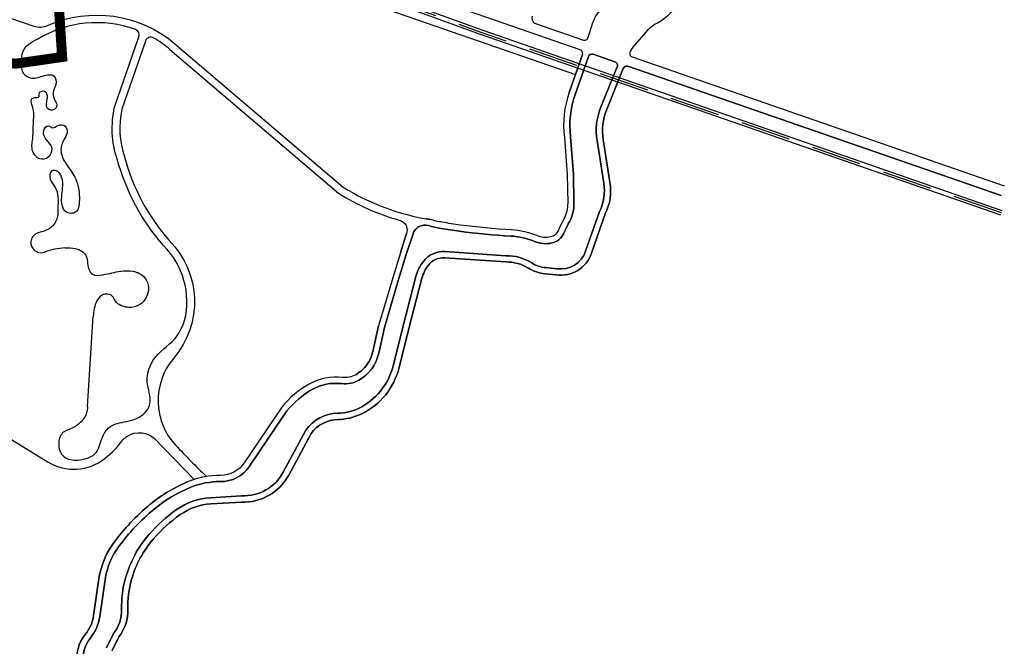
# Model space of a CAD drawing. Units: inches. Extents: x 406638 to 596787, y 2175888 to 2324779.
# Drawn here: x 587010 to 587750, y 2313275 to 2313745 of the extents above; entities that cross this region are included whole.
import ezdxf

# ---------------------------------------------------------------- set-up
doc = ezdxf.new("R2010")
doc.units = ezdxf.units.IN
doc.header["$MEASUREMENT"] = 0
doc.linetypes.add('CENTER2', pattern=[1.125, 0.75, -0.125, 0.125, -0.125])
doc.linetypes.add('DASHED2', pattern=[0.375, 0.25, -0.125])
for name, color, linetype in [('6-duong sat', 109, 'Continuous'), ('6-heduong', 131, 'Continuous'), ('6-ranh gioi thiet ke', 109, 'Continuous')]:
    doc.layers.add(name, color=color, linetype=linetype)

msp = doc.modelspace()

# ---------------------------------------------------------------- linework, layer by layer
at = {"layer": '6-duong sat', "linetype": 'DASHED2', "ltscale": 150, "flags": 128}
msp.add_lwpolyline([(587747.4694441381, 2313600.25562862), (587599.8036134003, 2313651.484506501), (587357.4959172808, 2313735.546955561), (587075.6393023016, 2313837.572330068), (586694.1737202982, 2313968.38873039), (586350.6816868043, 2314086.737170167), (585965.8543810959, 2314216.606483529, -0.07788496115750693), (585880.8621622132, 2314260.954744646, 0.0180305838398948), (585807.7800725473, 2314310.988056217, 0.002445980797506082), (585728.6642671601, 2314360.521199116), (585690.2506156836, 2314383.519812812), (585678.6493445237, 2314390.276434795), (585664.9937595406, 2314398.210846159), (585618.0768150393, 2314417.142450712), (585594.5908700238, 2314426.61933861), (585575.4190807267, 2314434.3554079), (585564.9653456656, 2314438.656155878), (585554.4934222016, 2314443.406682933), (585542.0048613026, 2314449.738130955), (585533.2234637759, 2314454.65134814), (585519.0191203972, 2314463.470383624), (585507.8349182387, 2314471.34402204), (585498.5050586646, 2314478.401236051, -0.07091037221742497), (585480.6203979297, 2314497.876349027, 0.01686168889299251), (585448.8146797206, 2314540.773602996, 0.004026697393240941), (585439.6341082347, 2314552.174621398, 0.003541166849923428), (585430.3141482526, 2314563.399805873, 0.003125058710715097), (585420.8715231474, 2314574.469071543, 0.002708305029842662), (585411.3287392011, 2314585.394977642, 0.002291692406689582), (585401.7053476073, 2314596.193299714, 0.001874971569986393), (585392.0212103062, 2314606.879158174, 0.001458353820417718), (585382.2946279496, 2314617.469104238, 0.001041664723481939), (585372.5443956918, 2314627.978833637, 0.0006250771888901805), (585362.7870909023, 2314638.426121791, 0.0001367590166993987), (585353.1970474758, 2314648.660166612, 7.992502880868263e-05), (585347.5898192078, 2314654.63874288, 1.944442377914754e-05), (585347.5884561369, 2314654.640195644, 0.0003499998333339032), (585342.1073230511, 2314660.473355057, 0.0005833391526419405), (585336.5988523819, 2314666.313722976, 0.0008166323694615589), (585331.057889409, 2314672.155683756, 0.001050079475682901), (585325.4779855907, 2314677.994883957, 0.001283258492417664), (585319.8550523985, 2314683.824403652, 0.001516678393429821), (585314.1825009623, 2314689.639836201, 0.001750041737879807), (585308.4551845673, 2314695.435175824, 0.001983085416469358), (585302.6686948978, 2314701.203606512, 0.002255289363006423), (585296.8140015758, 2314706.942775743, 0.0006212345658111482), (585295.2447472949, 2314708.463461572), (585243.6747821509, 2314768.834953777, -0.05327297870061111), (585225.8087270027, 2314794.922362022), (585198.3257028274, 2314884.170479746, -0.05061199843676925), (585190.0794026187, 2314925.36096043, -0.01939750779078145), (585187.7280926941, 2314966.095187872, -0.1429775587853393), (585210.6450067202, 2315050.486466443), (585269.572622266, 2315153.196390665, 0.05462386270368961), (585285.2851672587, 2315189.176552722), (585309.5365332438, 2315247.105143073, 0.03455574751346409), (585321.978417275, 2315283.740877199), (585360.6078762938, 2315391.682920547), (585422.861871045, 2315560.171170988)], format="xyb", dxfattribs=at)
msp.add_lwpolyline([(587747.4694441381, 2313600.25562862), (587599.8036134003, 2313651.484506501), (587357.4959172808, 2313735.546955561), (587075.6393023016, 2313837.572330068), (586694.1737202982, 2313968.38873039), (586350.6816868043, 2314086.737170167), (585965.8543810959, 2314216.606483529, -0.07788496115750693), (585880.8621622132, 2314260.954744646, 0.0180305838398948), (585807.7800725473, 2314310.988056217, 0.002445980797506082), (585728.6642671601, 2314360.521199116), (585690.2506156836, 2314383.519812812), (585678.6493445237, 2314390.276434795), (585664.9937595406, 2314398.210846159), (585618.0768150393, 2314417.142450712), (585594.5908700238, 2314426.61933861), (585575.4190807267, 2314434.3554079), (585564.9653456656, 2314438.656155878), (585554.4934222016, 2314443.406682933), (585542.0048613026, 2314449.738130955), (585533.2234637759, 2314454.65134814), (585519.0191203972, 2314463.470383624), (585507.8349182387, 2314471.34402204), (585498.5050586646, 2314478.401236051, -0.07091037221742497), (585480.6203979297, 2314497.876349027, 0.01686168889299251), (585448.8146797206, 2314540.773602996, 0.004026697393240941), (585439.6341082347, 2314552.174621398, 0.003541166849923428), (585430.3141482526, 2314563.399805873, 0.003125058710715097), (585420.8715231474, 2314574.469071543, 0.002708305029842662), (585411.3287392011, 2314585.394977642, 0.002291692406689582), (585401.7053476073, 2314596.193299714, 0.001874971569986393), (585392.0212103062, 2314606.879158174, 0.001458353820417718), (585382.2946279496, 2314617.469104238, 0.001041664723481939), (585372.5443956918, 2314627.978833637, 0.0006250771888901805), (585362.7870909023, 2314638.426121791, 0.0001367590166993987), (585353.1970474758, 2314648.660166612, 7.992502880868263e-05), (585347.5898192078, 2314654.63874288, 1.944442377914754e-05), (585347.5884561369, 2314654.640195644, 0.0003499998333339032), (585342.1073230511, 2314660.473355057, 0.0005833391526419405), (585336.5988523819, 2314666.313722976, 0.0008166323694615589), (585331.057889409, 2314672.155683756, 0.001050079475682901), (585325.4779855907, 2314677.994883957, 0.001283258492417664), (585319.8550523985, 2314683.824403652, 0.001516678393429821), (585314.1825009623, 2314689.639836201, 0.001750041737879807), (585308.4551845673, 2314695.435175824, 0.001983085416469358), (585302.6686948978, 2314701.203606512, 0.002255289363006423), (585296.8140015758, 2314706.942775743, 0.0006212345658111482), (585295.2447472949, 2314708.463461572), (585243.6747821509, 2314768.834953777, -0.05327297870061111), (585225.8087270027, 2314794.922362022), (585198.3257028274, 2314884.170479746, -0.05061199843676925), (585190.0794026187, 2314925.36096043, -0.01939750779078145), (585187.7280926941, 2314966.095187872, -0.1429775587853393), (585210.6450067202, 2315050.486466443), (585269.572622266, 2315153.196390665, 0.05462386270368961), (585285.2851672587, 2315189.176552722), (585309.5365332438, 2315247.105143073, 0.03455574751346409), (585321.978417275, 2315283.740877199), (585360.6078762938, 2315391.682920547), (585422.861871045, 2315560.171170988)], format="xyb", dxfattribs=at)
at = {"layer": '6-duong sat'}
for points in [[(587746.9097860985, 2313598.642429721), (587599.2439553606, 2313649.871307603), (587356.925473491, 2313733.937498502), (587075.0717235984, 2313835.961835916), (586693.6186572533, 2313966.773944231), (586350.1305715526, 2314085.121023815), (585965.3083897347, 2314214.988607996, -0.07788496115748639), (585879.8473963034, 2314259.581471929, 0.01803058383989685), (585806.8668912312, 2314309.545236862, 0.002445644792757498), (585727.7761450819, 2314359.062764555)], [(587746.9097860985, 2313598.642429721), (587599.2439553606, 2313649.871307603), (587356.925473491, 2313733.937498502), (587075.0717235984, 2313835.961835916), (586693.6186572533, 2313966.773944231), (586350.1305715526, 2314085.121023815), (585965.3083897347, 2314214.988607996, -0.07788496115748639), (585879.8473963034, 2314259.581471929, 0.01803058383989685), (585806.8668912312, 2314309.545236862, 0.002445644792757498), (585727.7761450819, 2314359.062764555)], [(587748.0291021778, 2313601.868827518), (587600.3632714399, 2313653.0977054), (587358.0663610704, 2313737.15641262), (587076.206881005, 2313839.182824219), (586694.7287833429, 2313970.00351655), (586351.2328020557, 2314088.353316519), (585966.4003724575, 2314218.224359062, -0.0778849611575277), (585881.8769281232, 2314262.328017363, 0.01803058383990242), (585808.6932538635, 2314312.430875572, 0.002446316712059745), (585729.5523882537, 2314361.979634266)], [(587748.0291021778, 2313601.868827518), (587600.3632714399, 2313653.0977054), (587358.0663610704, 2313737.15641262), (587076.206881005, 2313839.182824219), (586694.7287833429, 2313970.00351655), (586351.2328020557, 2314088.353316519), (585966.4003724575, 2314218.224359062, -0.0778849611575277), (585881.8769281232, 2314262.328017363, 0.01803058383990242), (585808.6932538635, 2314312.430875572, 0.002446316712059745), (585729.5523882537, 2314361.979634266)]]:
    msp.add_lwpolyline(points, format="xyb", dxfattribs=at)
at = {"layer": '6-heduong'}
for points in [[(587432.7015653781, 2313719.160808383, 0.4153909659480141), (587430.9456553754, 2313722.791207701), (587379.6666010905, 2313740.52140699), (586891.4847631209, 2313909.314716399, 0.414213562373095), (586886.0553642014, 2313906.675213614), (586850.38408378, 2313803.507195278, 0.4148826042671613), (586853.0328037175, 2313798.074621222), (587020.5804270855, 2313740.571543378, 0.1888974836189095), (587030.9520509858, 2313741.015587394, -0.2866917443511638), (587126.4823559349, 2313727.336554036)], [(587394.8689180663, 2313747.912014791, 0.4142135623729867), (587397.5084208524, 2313742.482615871), (587433.3753440893, 2313730.081301031, 0.4246762486932608), (587437.0263299983, 2313731.937260298), (587440.5105881385, 2313743.309488167, -0.227149158972852), (587464.9373311569, 2313764.897858507, 0.2418247536729918)], [(587505.747498127, 2313762.262094846, -0.1935475178607004), (587488.5635914978, 2313742.565061504, 0.104424641487716), (587480.6028572689, 2313736.138543548), (587471.6082915181, 2313726.028067332, 0.06869872061459628), (587468.4582597142, 2313721.322117886, 0.4497536045871915), (587470.087508134, 2313717.387736498), (587749.6307493113, 2313620.733119036)], [(587133.8618393632, 2313519.404189781, 0.262340088635682), (587118.0818594333, 2313575.702116565, -0.1154132344766341), (587083.1935834375, 2313640.745475372, -0.139419415146734), (587081.281105286, 2313679.712686701), (587099.5249505151, 2313732.551701755, 0.4094361565865174), (587096.9488249148, 2313737.956652007, 0.2268281012117296), (587023.6228226782, 2313730.7985326)], [(587122.8128968978, 2313722.985584615, 0.04382983623168118), (587110.5934398037, 2313731.58115532, 0.471930066755063), (587104.4172419165, 2313729.281356517), (587086.7603009971, 2313678.142172023, 0.1389825664110272), (587088.642893648, 2313642.39945255, 0.1154229663882501), (587122.235896106, 2313579.597287865, -0.3907299993016859), (587125.6433327198, 2313491.198105946, 0.3823922098611421), (587127.2150790686, 2313425.773828964, 0.01170343387887183), (587150.1629865869, 2313402.479017567, 0.01170343387887183)], [(587122.802044557, 2313722.994783627), (587249.4744132785, 2313615.075396163, 0.07126360883872926), (587294.946973053, 2313594.915533651, -0.4718529589792131), (587300.3371083101, 2313584.062571874)], [(587126.4932082753, 2313727.327355025), (587252.846021945, 2313619.680214665, 0.09756228486341646), (587318.1804338625, 2313595.326103843, 0.09867367363078577)], [(587422.7643043975, 2313690.790032709), (587432.7015653781, 2313719.160808383), (587422.7643043975, 2313690.790032709, 0.1157309809045391), (587419.1439542614, 2313656.916153923), (587421.2341572165, 2313629.071869036), (587421.6146423079, 2313607.646366579, -0.1274352401187678), (587418.7525612919, 2313595.731659738, 0.01874489015003566), (587414.4933379354, 2313586.954012473, -0.2390486531346623), (587408.8146860276, 2313582.293647415, -0.1544762787977752), (587398.461754038, 2313583.21327373, 0.08551585342930659), (587379.3849165029, 2313587.56961832, -0.02017253003602327), (587340.8824172557, 2313591.208528609, -0.00897676349856338), (587327.3718920866, 2313593.285334135, -0.02400859083972848), (587318.1804338625, 2313595.326103843, 0.04834807544257157), (587315.4867770184, 2313595.788132912, 0.04834807544257157)], [(587426.3095846786, 2313607.729741779, -0.1274352401176783), (587422.8973692366, 2313593.524851548, 0.1274352401176783), (587426.3095846786, 2313607.729741779), (587425.9267156415, 2313629.289486661), (587423.8177018763, 2313657.384356569, -0.1161417000944599), (587427.1959987753, 2313689.237769771), (587437.1470576144, 2313717.647938184, -0.4130371382269376), (587440.762898373, 2313719.39680667), (587457.0891385657, 2313713.75186067), (587440.762898373, 2313719.39680667, 0.4130371382269376), (587437.1470576144, 2313717.647938184), (587427.1959987753, 2313689.237769771, 0.1161417000944599), (587423.8177018763, 2313657.384356569), (587425.9267156415, 2313629.289486661), (587426.3095846786, 2313607.729741779)], [(587747.3749532953, 2313613.382900724), (587466.9171049501, 2313710.353751931, 0.3995747603310709), (587463.3475983698, 2313708.727973456), (587450.7470046057, 2313677.46452774, 0.1387730794858248), (587448.3631660359, 2313655.342486005), (587453.405930989, 2313623.430691061, -0.1522954333875648), (587449.897869803, 2313599.497727029), (587439.5423990034, 2313570.070991123, -0.3536332054197162), (587412.9773893346, 2313553.688366836), (587404.6086989647, 2313554.524304551, -0.1151245202143193), (587392.1167787851, 2313558.786332096, 0.1458786163908707), (587375.0995473826, 2313563.465306717), (587329.2198124888, 2313566.566050001, 0.2504443987263245), (587316.9536977842, 2313561.039537246, 0.09647062726394975), (587312.0402101361, 2313551.229654675), (587302.246133287, 2313513.486690935), (587294.944712142, 2313484.172653167, -0.2237416784248902), (587266.5141105327, 2313449.325570088, -0.107117755068544), (587249.0236596691, 2313445.178602538, 0.2319421730666427), (587228.8414596436, 2313434.794283504), (587212.0412131938, 2313403.486414879, -0.2864497819562553), (587176.6711528752, 2313383.219406581), (587153.5422291404, 2313381.827296522, 0.1391781618232598), (587130.5563588184, 2313373.78168928, 0.06074903679507858), (587110.5335269272, 2313355.695447563, 0.1101735139018524), (587093.935924658, 2313324.975857127, 0.07736811799817847), (587091.2225858294, 2313302.748330314, -0.1771440117963607), (587084.4352486301, 2313282.107450553), (587079.4703704495, 2313271.822973981, 0.1877055126972761)], [(587079.4703704495, 2313271.822973981), (587084.4352486301, 2313282.107450553, 0.1771440117963607), (587091.2225858294, 2313302.748330314, -0.07736811799817847), (587093.935924658, 2313324.975857127, -0.1101735139018524), (587110.5335269272, 2313355.695447563, -0.06074903679507858), (587130.5563588184, 2313373.78168928, -0.1391781618232598), (587153.5422291404, 2313381.827296522), (587176.6711528752, 2313383.219406581, 0.2864497819562553), (587212.0412131938, 2313403.486414879), (587228.8414596436, 2313434.794283504, -0.2319421730666427), (587249.0236596691, 2313445.178602538, 0.107117755068544), (587266.5141105327, 2313449.325570088, 0.2237416784248902), (587294.944712142, 2313484.172653167), (587302.246133287, 2313513.486690935), (587312.0402101361, 2313551.229654675, -0.09647062726394975), (587316.9536977842, 2313561.039537246, -0.2504443987263245), (587329.2198124888, 2313566.566050001), (587375.0995473826, 2313563.465306717, -0.1458786163908707), (587392.1167787851, 2313558.786332096, 0.1151245202143193), (587404.6086989647, 2313554.524304551), (587412.9773893346, 2313553.688366836, 0.3536332054197162), (587439.5423990034, 2313570.070991123), (587449.897869803, 2313599.497727029, 0.1522954333875648), (587453.405930989, 2313623.430691061), (587448.3631660359, 2313655.342486005, -0.1387730794858248), (587450.7470046057, 2313677.46452774), (587463.3475983698, 2313708.727973456, -0.3995747603310709), (587466.9171049501, 2313710.353751931), (587747.3749532953, 2313613.382900724)], [(587458.7987143901, 2313709.998371341, 0.4290054784458945), (587457.0891385659, 2313713.75186067, -0.4290054784458945), (587458.7987143904, 2313709.998371341), (587446.3933285153, 2313679.219257666), (587458.7987143904, 2313709.998371341)], [(587290.389881168, 2313485.307151916), (587297.6968531111, 2313514.64347525), (587307.5069673277, 2313552.448241426, -0.09680388789432308), (587313.2359748749, 2313563.905214998, -0.2504443987250097), (587329.5363300311, 2313571.24935965), (587375.2151985328, 2313568.162191753, -0.1443285156776553), (587394.6023561079, 2313562.768225865, 0.1151245202137365), (587405.0752541027, 2313559.195053839), (587413.5119013088, 2313558.352328003, 0.3544927636381893), (587435.1145733006, 2313571.629173448), (587445.5580184861, 2313601.305902723, 0.1540701572793912), (587448.7694692186, 2313622.698028202), (587443.7308790381, 2313654.583404209, -0.1386150935714621), (587446.3933285153, 2313679.219257666, 0.1386150935714621), (587443.7308790381, 2313654.583404209), (587448.7694692186, 2313622.698028202, -0.1540701572793912), (587445.5580184861, 2313601.305902723), (587435.1145733006, 2313571.629173448, -0.3544927636381893), (587413.5119013088, 2313558.352328003), (587405.0752541027, 2313559.195053839, -0.1151245202137365), (587394.6023561079, 2313562.768225865, 0.1443285156776553), (587375.2151985328, 2313568.162191753), (587329.5363300311, 2313571.24935965, 0.2504443987250097), (587313.2359748749, 2313563.905214998, 0.09680388789432308), (587307.5069673277, 2313552.448241426), (587297.6968531111, 2313514.64347525), (587290.389881168, 2313485.307151916, -0.223741678425403), (587264.4883688997, 2313453.559946482, -0.1071177550687146), (587248.9327031876, 2313449.871714461, 0.2350620660015354), (587224.8621907973, 2313437.306059625), (587207.9051025099, 2313405.705910547, -0.2882284062959325), (587176.6257810049, 2313387.91916379), (587153.2602120922, 2313386.512810262, 0.1391781618234862), (587127.8547336651, 2313377.620282011, 0.06074903679490871), (587106.9885784083, 2313358.772282399, 0.1101735139018028), (587089.4194546589, 2313326.254556214, 0.07736811799762174), (587086.5311418009, 2313302.593651496, -0.1818835212223593), (587080.4410912408, 2313284.630860302), (587075.2431804636, 2313273.863669312), (587080.4410912408, 2313284.630860302, 0.1818835212223593), (587086.5311418009, 2313302.593651496, -0.07736811799762174), (587089.4194546589, 2313326.254556214, -0.1101735139018028), (587106.9885784083, 2313358.772282399, -0.06074903679490871), (587127.8547336651, 2313377.620282011, -0.1391781618234862), (587153.2602120922, 2313386.512810262), (587176.6257810049, 2313387.91916379, 0.2882284062959325), (587207.9051025099, 2313405.705910547), (587224.8621907973, 2313437.306059625, -0.2350620660015354), (587248.9327031876, 2313449.871714461, 0.1071177550687146), (587264.4883688997, 2313453.559946482, 0.223741678425403), (587290.389881168, 2313485.307151916)], [(587279.7286937585, 2313495.12168191), (587283.9409848466, 2313514.248137407), (587294.6325523197, 2313550.202456852), (587300.3756357727, 2313568.980518363), (587305.4192522842, 2313584.508961678, -0.4028442624035304), (587316.943827826, 2313590.796176604, 0.02400859083988933), (587326.5752589756, 2313588.657720174, 0.008976763498497428), (587340.2524214381, 2313586.555299562, 0.02017253003601971), (587379.1319814865, 2313582.880752874, -0.08551585342881979), (587396.6542762703, 2313578.879400242, 0.1544762787980735), (587409.8299559982, 2313577.709035961, 0.2390486531362615), (587418.7917943352, 2313585.063851667, -0.01874489014970947), (587422.8973692368, 2313593.524851548, 0.01874489014970947), (587418.7917943352, 2313585.063851667, -0.2390486531362615), (587409.8299559982, 2313577.709035961, -0.1544762787980735), (587396.6542762703, 2313578.879400242, 0.08551585342881979), (587379.1319814865, 2313582.880752874, -0.02017253003601971), (587340.2524214381, 2313586.555299562, -0.008976763498497428), (587326.5752589756, 2313588.657720174, -0.02400859083988933), (587316.943827826, 2313590.796176604, 0.4028442624035304), (587305.4192522842, 2313584.508961678), (587300.3756357727, 2313568.980518363), (587294.6325523197, 2313550.202456852), (587283.9409848466, 2313514.248137407), (587279.7286937585, 2313495.12168191, -0.2122049693427005), (587264.7420188265, 2313474.780608682, 0.2122049693427005), (587279.7286937583, 2313495.12168191)], [(587023.0133213636, 2313585.135058682, 1.021837800073482), (587029.2800163954, 2313571.113916013)], [(587295.897110482, 2313570.39256853), (587300.3371083101, 2313584.062571874), (587295.897110482, 2313570.39256853), (587290.1368519195, 2313551.558349855), (587279.391705004, 2313515.423849874), (587275.1429063627, 2313496.131627081, -0.2122049693438663), (587262.418570448, 2313478.861175178, -0.159333787445383), (587252.345685347, 2313476.802521426, 0.1570875542938799), (587227.4052430297, 2313471.819071632, 0.09597172665504503), (587206.7905628463, 2313454.44842651), (587178.6871956441, 2313412.693156652, -0.252294284113446), (587160.7906728964, 2313403.282246516, 0.09969875842010852), (587136.6130667299, 2313398.667973725, 0.0758059425367871), (587108.0327693612, 2313381.58871452, 0.06178281378177949), (587080.3572449761, 2313352.319601319, 0.1170219128330879), (587069.7336890223, 2313327.264345338), (587065.4942185145, 2313298.100127474, -0.1363530247819092), (587059.2046213584, 2313283.83972441, 0.1363530247819092), (587065.4942185145, 2313298.100127474), (587069.7336890223, 2313327.264345338, -0.1170219128330879), (587080.3572449761, 2313352.319601319, -0.06178281378177949), (587108.0327693612, 2313381.58871452, -0.0758059425367871), (587136.6130667299, 2313398.667973725)], [(587043.9772673765, 2313573.995214545, 0.07896451108501146), (587028.6234093335, 2313570.839725522)], [(587262.418570448, 2313478.861175178, 0.2122049693438663), (587275.1429063627, 2313496.131627081), (587279.391705004, 2313515.423849874)], [(587182.5827257383, 2313410.071271724, -0.2522942841150813), (587160.7429679377, 2313398.586806226, 0.2522942841150813), (587182.5827257383, 2313410.071271724), (587210.5702393728, 2313451.654409289, -0.09520733789885888), (587229.6928343077, 2313467.718295922, -0.1570875542939033), (587251.8096154246, 2313472.137538647, 0.1593337874456763), (587264.7420188265, 2313474.780608682, -0.1593337874456763), (587251.8096154246, 2313472.137538647, 0.1570875542939033), (587229.6928343077, 2313467.718295922, 0.09520733789885888), (587210.5702393728, 2313451.654409289), (587182.5827257383, 2313410.071271724)], [(586958.6636502285, 2313276.056640239), (586951.4376706321, 2313303.560420016, -0.4488112460154182), (586967.8859435976, 2313323.396656422, 0.2962225841237334), (587002.7685771129, 2313351.60562085), (587001.9147696196, 2313389.136304774, 0.3025632314310148), (586983.7667629683, 2313407.272071905), (586958.7948248034, 2313412.267805731, -1.121881237888906), (586974.4049541149, 2313448.105903774), (587011.120127944, 2313425.623869616), (587031.2402615142, 2313413.303581217, 0.3157031673122462), (587073.8395128315, 2313415.954958118, 0.06172303735429789), (587087.5188224197, 2313429.956825806, -0.3987869719539494), (587110.7713076902, 2313431.382122008), (587110.7713076902, 2313431.382122008), (587140.9011135665, 2313400.236583018)], [(587070.141061296, 2313297.424636947, -0.1363530247837464), (587062.8368146366, 2313280.863719155, 0.1363530247837464), (587070.141061296, 2313297.424636947), (587074.372364462, 2313326.532669933, -0.116767438185484), (587084.1403567527, 2313349.537965007, -0.06178281378173057), (587111.0216263456, 2313377.967089303, -0.07580594253697687), (587138.3866738841, 2313394.320129092, -0.09969875841998736), (587160.7429679377, 2313398.586806226, 0.09969875841998736), (587138.3866738841, 2313394.320129092, 0.07580594253697687), (587111.0216263456, 2313377.967089303, 0.06178281378173057), (587084.1403567527, 2313349.537965007, 0.116767438185484), (587074.372364462, 2313326.532669933), (587070.141061296, 2313297.424636947)]]:
    msp.add_lwpolyline(points, format="xyb", dxfattribs=at)
for points in [[(586881.3417812012, 2313893.042649498), (587427.4665969897, 2313704.215028646)], [(587061.002680238, 2313455.06490004), (587065.1230732508, 2313522.598338674)]]:
    msp.add_lwpolyline(points, dxfattribs=at)
for points in [[(587053.215274924, 2313261.328846045, 0.03592526721593494), (587056.6893912371, 2313247.018552219, 0.02706812214694695), (587060.553385731, 2313235.316764263, -0.02706812214694587), (587056.6893912371, 2313247.018552219, -0.03592526721593494), (587053.215274924, 2313261.328846045, -0.2164814185726823), (587059.2046213584, 2313283.83972441, 0.2164814185726823)], [(587057.8461422698, 2313262.106343899, -0.2164814185702161), (587062.8368146366, 2313280.863719155, 0.2164814185702161), (587057.8461422698, 2313262.106343899, 0.03592526721572117), (587061.1612724571, 2313248.450932631, -0.03592526721572117)]]:
    msp.add_lwpolyline(points, format="xyb", close=True, dxfattribs=at)
for points in [[(587023.6228226782, 2313730.7985326), (587012.2813061351, 2313721.524040216), (587011.1280092446, 2313712.890532423), (587012.6648627319, 2313705.215274556), (587018.0425363879, 2313701.568986992), (587027.0245912141, 2313702.988616514), (587035.8096135427, 2313702.988616514), (587037.0075711324, 2313696.603369821), (587035.0109751486, 2313690.617779698), (587036.6082519359, 2313684.232533004), (587037.8062095259, 2313680.640253086), (587035.8096135427, 2313677.847286311), (587030.7156666841, 2313678.736097837), (587030.618463985, 2313685.828073139), (587030.618463985, 2313689.020696487), (587029.4205063947, 2313691.015893194), (587027.6419597093, 2313691.593003456), (587024.2293568371, 2313689.420353059), (587024.2293568371, 2313687.425156351), (587023.0287721466, 2313686.625843209), (587021.0321761629, 2313686.625843209), (587018.636260983, 2313685.429959644), (587019.576762775, 2313679.504549469), (587020.2335377695, 2313674.255006392), (587019.8342185732, 2313663.481252788), (587019.4348993762, 2313655.898579455), (587019.4348993762, 2313646.720365987), (587025.0279952306, 2313641.132889361), (587031.4171023782, 2313642.330316), (587034.2123367552, 2313648.715562693), (587029.819825591, 2313655.50046596), (587027.8337380076, 2313660.891971989), (587030.329482987, 2313665.305168108), (587032.2157407715, 2313665.476449496), (587034.6116559522, 2313664.279022856), (587038.6074750194, 2313665.876106068), (587044.1979437738, 2313665.476449496), (587045.4983582633, 2313660.509289247), (587042.9999861834, 2313655.100809388), (587041.0033901997, 2313646.320709416), (587044.996582167, 2313636.744382451), (587051.385689315, 2313627.166512411), (587054.7142249879, 2313613.991733225), (587054.5828699887, 2313606.814888765), (587052.9855932022, 2313601.627068712), (587044.996582167, 2313600.827755568), (587041.802028593, 2313606.015575623), (587042.2013477902, 2313618.786069009), (587041.4027093967, 2313627.166512411), (587037.4068903292, 2313631.954675892), (587034.1676760562, 2313631.835859074), (587032.8226008669, 2313625.504620025), (587036.6634210357, 2313619.364722347), (587038.6074750194, 2313612.400822316), (587038.6074750194, 2313603.222608848), (587037.8062095259, 2313595.639935515), (587032.0055727735, 2313588.450746451), (587023.0133213636, 2313585.135058682)], [(587043.9772673756, 2313573.995214545), (587051.7403478123, 2313573.538464178), (587059.9579165451, 2313567.910867589), (587060.9089267374, 2313562.263211014), (587064.6078835074, 2313554.19755503), (587072.3420658438, 2313553.862707632), (587085.7954448339, 2313556.550745267), (587094.8747023595, 2313556.550745267), (587103.7963338868, 2313551.78881407), (587106.6887709631, 2313544.031773198), (587104.965393377, 2313536.723767316), (587100.1420378166, 2313531.559093397), (587091.8482831843, 2313529.330892279), (587087.140520023, 2313530.338520623), (587082.7690256586, 2313533.02655826), (587079.0700688886, 2313538.067786135), (587076.8554236072, 2313539.163369787), (587073.0146034386, 2313539.07541448), (587067.97057148, 2313534.370577077), (587065.1230732508, 2313522.598338674)], [(587061.002680238, 2313455.06490004), (587059.9999501449, 2313449.506050156), (587055.3263392833, 2313442.832248332), (587049.9828179267, 2313438.827967236), (587042.9710880838, 2313435.823599109), (587039.2957752141, 2313427.81503692), (587043.3047297815, 2313417.136954002), (587053.6555036969, 2313414.800737594), (587067.681590482, 2313420.807930773), (587072.3578284441, 2313432.487469735), (587078.3686331945, 2313440.162727602), (587092.0584511831, 2313444.167008697), (587105.4172545738, 2313451.840723488), (587107.7553735547, 2313457.181308024), (587105.7508962705, 2313473.531736725), (587112.0953427188, 2313492.218381833), (587128.1259067878, 2313507.90220189), (587133.8618393632, 2313519.404189781)]]:
    msp.add_spline(points, degree=3, dxfattribs=at)
at = {"layer": '6-ranh gioi thiet ke', "color": 0, "linetype": 'CENTER2', "ltscale": 100, "const_width": 7.528751999999999, "flags": 128}
msp.add_lwpolyline([(586666.4547041773, 2313423.642959319), (586625.5155376361, 2313408.32165524), (586643.8757835574, 2313351.873772339), (586644.312299622, 2313349.623341964), (586511.127056469, 2313297.087915431), (586412.1445458562, 2313258.001484817), (586382.4098839416, 2313226.452566439), (586378.0168082571, 2313222.009999436), (586281.1480677039, 2313269.019551808), (586289.4211351734, 2313288.614183974), (586154.2680039959, 2313379.66739886), (586151.8803367129, 2313386.022823411), (586208.966956273, 2313432.201246228), (586127.9448101874, 2313488.182515964), (586108.9457405284, 2313502.194875221), (586089.4161935198, 2313498.099213159), (586095.3625089619, 2313424.678954134), (586040.1806326333, 2313412.79864804), (586029.9529627423, 2313429.906283401), (586014.4303690218, 2313423.940814836), (585974.708934222, 2313419.663902235), (585923.2571056086, 2313447.28072996), (585911.6023175684, 2313409.976582512), (585911.0786051864, 2313407.589328773), (585889.6718482152, 2313416.618354787), (585866.3622568635, 2313432.537961794), (585856.3503482275, 2313400.647627954), (585845.4091192625, 2313399.4595996), (585838.4820972191, 2313375.878666306), (585854.1803968635, 2313360.196670984), (585838.9578134493, 2313319.953126051), (585853.4668377888, 2313317.577061825), (585856.0976163452, 2313314.3898332), (585877.2167170945, 2313221.92059614), (585888.2489142669, 2313138.314926206), (585828.4952327097, 2313128.245027452), (585855.7715082269, 2313005.144171336), (585667.2482447264, 2312970.227082111), (585632.1933552522, 2312963.728758171), (585632.7302158002, 2312920.824207495), (585631.3968146031, 2312914.758845467), (585612.649255163, 2312903.944017006), (585601.0310407093, 2312882.578148311), (585585.9319523248, 2312875.965906419), (585547.1165651421, 2312901.815971915), (585505.3712486005, 2312906.129378265), (585468.7995707892, 2312903.721587862), (585460.5206545998, 2312893.851528674), (585457.6038643307, 2312869.54880975), (585454.5412473152, 2312848.50338567), (585441.8158686943, 2312835.028491445), (585427.81797359, 2312824.096030238), (585417.618921195, 2312815.888350473), (585408.965671674, 2312812.074704711), (585401.2577266806, 2312812.676336479), (585363.093792196, 2312832.373900121), (585331.4006032621, 2312846.21252867), (585315.7804901937, 2312853.689400974), (585272.499750552, 2312874.494605953), (585216.4646330625, 2312912.934797149), (585192.0582006105, 2312931.464432951), (585176.7634931677, 2312945.442930398), (585171.2313678672, 2312952.26963793), (585157.2383594223, 2312958.121098305), (585152.2871356824, 2312968.978677018), (585146.104168519, 2312975.480302163), (585103.7996917104, 2312993.684855578), (585174.0427390063, 2313227.850353018), (585138.7250083741, 2313241.905417407), (585070.316809818, 2313276.136118826), (585065.8843965305, 2313283.081842755), (585080.8836138267, 2313295.79524108), (585057.2484793764, 2313306.692441793), (585028.613605829, 2313316.68153994), (584988.6156777679, 2313333.027348528), (584960.8898601863, 2313341.200249062), (584950.0027051539, 2313349.192470566), (584945.5316719912, 2313347.182599653), (584909.5399336787, 2313355.445407311), (584904.3671305055, 2313332.423400652), (584682.5563903964, 2313369.12328439), (584579.2990154128, 2313385.261568145), (584534.6486675245, 2313460.433339178), (584549.9462458796, 2313537.033652905), (584670.8146808967, 2313609.267786094), (584681.4308554301, 2313610.515446723), (584710.4691837424, 2313609.579701252), (584721.7098274529, 2313630.78999212), (584734.9673174004, 2313641.353831112), (584719.557132102, 2313661.996051227), (584704.8473882542, 2313694.533797579), (584698.8934526782, 2313728.471014952), (584698.212420426, 2313758.638547509), (584703.1329651112, 2313798.276888753), (584714.3403948126, 2313816.470034583), (584732.2022015403, 2313837.462129973), (584748.703027991, 2313860.677456504), (584766.5648499888, 2313892.515467344), (584776.4200953986, 2313902.082349422), (584794.9823741183, 2313913.628000383), (584817.7474389761, 2313924.473915834), (584842.2636685417, 2313933.570492509), (584853.4710829719, 2313936.719302305), (584913.7593497271, 2313983.365767054), (584958.30875757, 2313997.064391354), (584994.3826375634, 2314016.657015725), (585019.9495445727, 2314027.502931176), (585043.1630825399, 2314037.78818291), (585078.5364905414, 2314066.477383955), (585116.011283975, 2314100.414601327), (585123.0873032982, 2314116.342194398), (585125.1886887316, 2314185.266239929), (585108.7161285484, 2314228.459191245), (585097.5087141176, 2314240.354709961), (585121.3244716916, 2314257.498252525), (585153.9419568582, 2314288.766282574), (585227.5733217152, 2314364.811715339), (585309.9611820298, 2314460.150806469), (585375.8542325913, 2314530.92168541), (585403.5836693551, 2314555.89925475), (585425.6482774921, 2314567.794773466), (585438.9570773563, 2314572.692929559), (585481.4107499674, 2314580.802986848), (585546.9040871117, 2314591.299034545), (585582.9119208565, 2314597.630937056), (585586.5962630416, 2314603.692975319), (585586.1628164095, 2314612.786025191), (585578.7941320393, 2314650.457238253), (585576.1934064341, 2314651.323244794), (585561.022575787, 2314646.127213069), (585557.1140734057, 2314644.736998966), (585552.7157903754, 2314646.838341129), (585548.891185813, 2314670.14418389), (585538.9472322757, 2314668.042841727), (585531.298023151, 2314672.627593735), (585523.1787021824, 2314703.239082198), (585516.923183407, 2314714.295041627), (585522.9380953215, 2314723.908915141), (585533.0431558901, 2314729.436894855), (585549.4108667014, 2314752.444433356), (585561.9655634944, 2314777.058170611), (585563.7405812057, 2314785.805842069), (585583.8745315492, 2314810.695722634), (585572.8703563103, 2314862.058025123), (585559.7590385433, 2314915.240488176), (585571.5646258189, 2314918.869206202), (585567.6453117013, 2315032.419092207), (585567.9631430412, 2315034.844230866), (585576.4206360665, 2315042.771420852), (585570.8867088114, 2315049.759857434), (585585.3046122355, 2315066.379207472), (585596.4939154872, 2315086.038570362), (585604.0207443516, 2315105.168928032), (585606.1090121607, 2315131.766728132), (585605.1569230553, 2315145.109701924), (585588.3417928213, 2315142.878762956), (585586.371278218, 2315143.009991563), (585581.1165471569, 2315159.020272718), (585528.3940345536, 2315171.535425685), (585488.1552095035, 2315180.483921805), (585383.2103949016, 2315203.21408374), (585344.7812217379, 2315212.324737544), (585342.0928416916, 2315242.201966942), (585377.3778775226, 2315255.629929889), (585339.0090545969, 2315333.997111123), (585272.8076100544, 2315329.633021099), (585253.9730222782, 2315371.62922852), (585245.9694845782, 2315389.554104357), (585243.0704284557, 2315440.855405959), (585247.2119328387, 2315467.333497837), (585263.7587091523, 2315487.384508674), (585355.2858735652, 2315514.276319212), (585411.7293782817, 2315531.382961953), (585426.5529201942, 2315534.767383161), (585441.1799115305, 2315542.173373516), (585452.3191265301, 2315533.754687236), (585462.7603892233, 2315532.4441984), (585480.1925517473, 2315532.244043001), (585487.1053108554, 2315533.044687152), (585488.2073440311, 2315532.744442778), (585494.2290514555, 2315510.586577737), (585497.2469144692, 2315506.547660336), (585502.6569038416, 2315501.343454556), (585506.0631798726, 2315495.939085858), (585508.7681745588, 2315490.734880078), (585511.873905805, 2315487.432206975), (585516.0816702269, 2315481.027031208), (585530.145367245, 2315487.433229673), (585542.1675556703, 2315495.739945638), (585543.9008993448, 2315496.587302991), (585549.0744507876, 2315489.109919342), (585552.3767326114, 2315481.192685612), (585561.2928691034, 2315485.261261236), (585564.925366893, 2315473.385414403), (585603.8922099521, 2315485.151298716), (585620.6660479222, 2315489.664679989), (585621.9869575978, 2315485.486141847), (585654.0190210418, 2315493.733255611), (585678.5509031906, 2315500.21225358), (585681.0156727864, 2315492.825634316), (585681.9049988685, 2315488.36288408), (585678.736015933, 2315473.413771695), (585687.1866370946, 2315449.846938084), (585698.6610921558, 2315439.922066834), (585738.8015426719, 2315426.204063924), (585784.1015871142, 2315411.22251098), (585846.6638605259, 2315386.193927096), (585905.1605254692, 2315362.229219114), (585918.9693374215, 2315358.472475929), (585976.3631598377, 2315332.443438405), (586008.3860913422, 2315311.784870172), (586035.4158043832, 2315330.251519852), (586039.299369538, 2315327.768606316), (586068.6013025492, 2315261.036494378), (586101.1862456235, 2315180.45259418), (586104.7754812124, 2315164.815590022), (586104.3781042304, 2315151.715739953), (586086.4961094938, 2315097.33153237), (586090.8792896944, 2315059.876913062), (586108.3638921778, 2315059.082984122), (586108.7612691601, 2315070.19800432), (586129.0275257892, 2315069.801039851), (586131.4117876817, 2315036.455979255), (586177.1643214535, 2315039.964402511), (586181.5354835273, 2315037.979580161), (586185.5092533486, 2315022.497943273), (586196.2384471361, 2315019.719184464), (586201.4043479037, 2315011.382923074), (586225.309149563, 2315012.548594964), (586264.2521396222, 2315026.045409502), (586264.8830988929, 2315045.154493564), (586273.7355103003, 2315075.36883708), (586288.2617295712, 2315140.321320359), (586294.1633473557, 2315166.114062163), (586356.6914905079, 2315159.517371286), (586372.1832066531, 2315126.600933659), (586414.5343815947, 2315146.97487621), (586453.3866325081, 2315176.452291119), (586474.3834293515, 2315194.245441988), (586489.3833491049, 2315202.106081452), (586532.6618133584, 2315160.837711105), (586588.301035135, 2315201.339449506), (586598.8747415488, 2315204.041543617), (586609.4484632344, 2315203.304607493), (586668.7801512661, 2315152.429906023), (586677.878468505, 2315148.49958253), (586696.1559619142, 2315194.161385293), (586739.2187870792, 2315238.471618373), (586750.8185238544, 2315262.64500924), (586754.998831362, 2315268.29484033), (586762.8676347141, 2315269.031776454), (586769.0151430612, 2315269.277426841), (586774.6708550152, 2315267.803554594), (586802.2116972918, 2315251.836617755), (586808.359205638, 2315259.451621873), (586812.3195524183, 2315259.725764907), (586829.5581879872, 2315245.915065016), (586848.6743083936, 2315239.606466467), (586859.4271261226, 2315267.398378465), (586861.3099404721, 2315281.944187162), (586866.4303342302, 2315293.708860782), (586871.9204953477, 2315297.14510868), (586893.596812633, 2315298.509131208), (586903.3255546642, 2315302.430686574), (586918.1746751827, 2315296.463097416), (586920.4296696804, 2315294.224909329), (586923.8432604286, 2315276.49265407), (586922.1419701808, 2315264.015927453), (586929.8225608184, 2315262.48140023), (586932.2256668882, 2315261.249102619), (586933.9324698976, 2315250.507442135), (586954.9486148553, 2315238.710982181), (586989.4259012643, 2315237.346959652), (586990.6206587894, 2315234.618922117), (586990.3497546443, 2315232.118201617), (586977.2475077375, 2315211.657788506), (586980.7113241755, 2315205.940910584), (586979.1866255585, 2315197.176605255), (587022.1744405115, 2315188.327558927), (587020.8939832082, 2315183.628956644), (587029.6606795662, 2315182.682194617), (587045.6764440505, 2315182.090707104), (587081.0986575579, 2315186.35115879), (587087.8879521755, 2315186.457865222), (587094.4037466147, 2315185.984484207), (587097.3654741354, 2315183.499216965), (587120.5853800278, 2315186.102831341), (587122.8661669211, 2315184.436767198), (587126.8830634272, 2315161.850897782), (587127.0125885049, 2315161.122615021), (587130.6763456399, 2315159.037658573), (587171.0256855576, 2315190.155855954), (587218.4137687369, 2315226.244211823), (587220.2477861057, 2315224.501653836), (587239.4198452402, 2315188.375356687), (587242.0450695526, 2315180.968522322), (587231.6948498737, 2315166.892907755), (587231.6948498737, 2315158.560257762), (587240.6546257829, 2315144.329979707), (587242.9707394885, 2315139.237839081), (587230.7702878613, 2315129.799035834), (587236.7924050805, 2315120.67172485), (587187.266618107, 2315078.7095079), (587194.1445586659, 2315070.300920603), (587190.7975487668, 2315068.003491847), (587195.2310014508, 2315062.073554071), (587196.1960860147, 2315057.169352032), (587199.9305775352, 2315051.833105502), (587200.3222585057, 2315051.06811288), (587189.0519283437, 2315042.174744654), (587250.1212511477, 2314961.898127398), (587269.7978865849, 2314973.840705229), (587275.4114511071, 2314964.494462575), (587290.9155976906, 2314967.431852264), (587301.4755909189, 2314921.158942744), (587270.6729039194, 2314916.900784607), (587283.856559506, 2314896.467382738), (587296.9548360028, 2314875.231787631), (587303.6318596386, 2314865.815189417), (587310.5785199417, 2314847.602409304), (587249.891456019, 2314836.245002325), (587252.3522857465, 2314822.634841342), (587225.2661775956, 2314818.00514329), (587174.6827540697, 2314810.095151163), (587174.797086614, 2314821.744936774), (587145.8698992466, 2314814.590281799), (587153.4946750775, 2314802.947782909), (587160.5453754, 2314781.496120437), (587154.325956816, 2314750.553007335), (587133.1215533298, 2314716.413160538), (587103.6515497991, 2314691.120525232), (587106.570824472, 2314685.414836821), (587082.3035701698, 2314669.761589821), (587107.7269621223, 2314657.765185023), (587113.3459477819, 2314654.193174061), (587105.6836821154, 2314639.905122683), (587132.8359281251, 2314626.031323872), (587100.7891130758, 2314569.272969618), (587098.999267409, 2314565.538146749), (587134.4532289191, 2314545.329211887), (587180.8614148654, 2314519.063043956), (587239.893840856, 2314485.632204623), (587381.7277370174, 2314403.597405269), (587463.3878516798, 2314359.248046496), (587457.1215975258, 2314348.082861491), (587444.3349066083, 2314338.570746359), (587427.7394316861, 2314329.873961611), (587415.7689349483, 2314313.839263558), (587401.8940309375, 2314286.661797123), (587386.386769109, 2314291.553741833), (587374.1442076446, 2314303.240051273), (587361.0854825424, 2314323.623145459), (587350.8544683444, 2314329.787581289), (587339.0793616034, 2314327.51520804), (587315.2349254503, 2314310.24312897), (587301.6911536534, 2314302.070138197), (587281.0847244912, 2314296.723371421), (587277.3033974008, 2314296.870730071), (587268.6058778048, 2314311.841672531), (587263.9225956734, 2314311.173324806), (587263.0175101169, 2314247.325008706), (587260.0895616245, 2314243.761795946), (587229.678891554, 2314238.303043814), (587197.3675555572, 2314236.641687086), (587188.3103626058, 2314227.813057104), (587182.3707815901, 2314215.946219032), (587160.443076253, 2314116.199437885), (587166.8135231342, 2314100.792262386), (587184.5837202808, 2314090.409162583), (587108.1513684354, 2313857.353968502), (587087.7382066274, 2313789.971819631), (587037.3891136467, 2313785.606609151), (587041.8267495505, 2313717.337856917), (587006.9172992571, 2313712.31374362), (586978.1617405086, 2313715.579780094), (586965.1446589017, 2313717.057457379), (586943.8439729662, 2313725.923528611), (586922.8391284073, 2313730.947634387), (586918.9931752544, 2313729.469957102), (586919.5848580053, 2313723.263703481), (586922.8096557464, 2313712.046225556), (586928.337581574, 2313699.851409962), (586932.2490159544, 2313680.264929296), (586933.6309935936, 2313652.884119053), (586930.3975373041, 2313631.194288428), (586927.403252419, 2313623.371203008), (586924.8696267472, 2313618.309204793), (586926.7122635996, 2313603.353301997), (586924.8689242897, 2313591.561617137), (586926.4812315358, 2313583.278348012), (586921.1748087872, 2313573.091643691), (586913.1132725585, 2313542.489562539), (586903.8817022438, 2313535.519887941), (586899.5054397198, 2313515.271895076), (586898.3537916872, 2313511.130256753), (586872.6200663619, 2313511.634860115), (586862.7790533456, 2313465.887654607), (586819.6077748998, 2313464.972588676), (586781.3854906517, 2313463.518012318), (586725.7656773516, 2313444.87925754)], dxfattribs=at)

doc.saveas('drawing.dxf')
